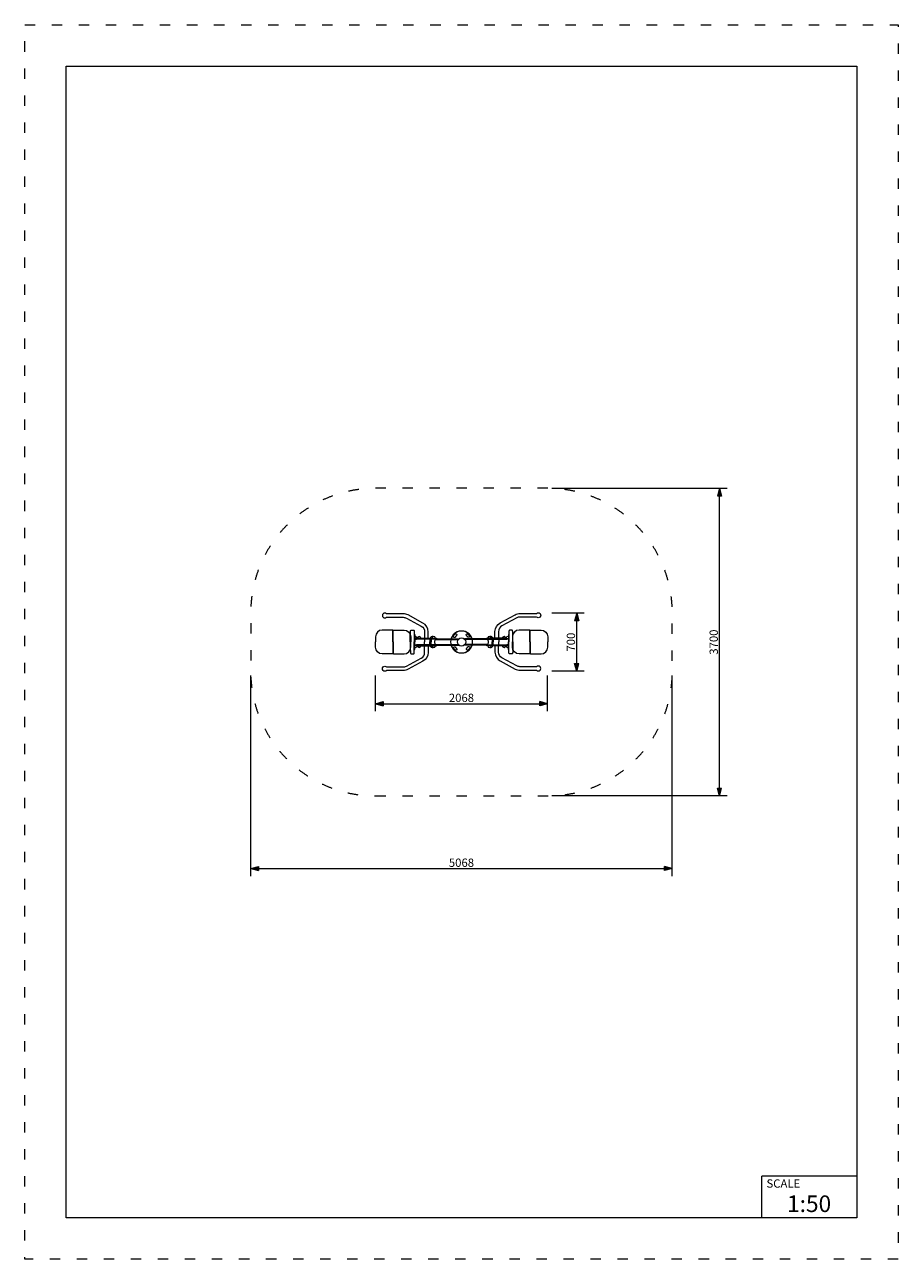
# Model space of a CAD drawing. Units: millimetres. Extents: x 16647 to 27147, y -47722 to -32872.
import ezdxf

# ---------------------------------------------------------------- set-up
doc = ezdxf.new("R2010")
doc.units = ezdxf.units.MM
doc.header["$MEASUREMENT"] = 0
doc.linetypes.add('ACAD_ISO03W100', pattern=[325, 125, -200])
for name, color, linetype in [('InerSystem-drawing', 7, 'Continuous'), ('InterSystem-description', 7, 'Continuous'), ('InterSystem-dimension', 7, 'Continuous')]:
    doc.layers.add(name, color=color, linetype=linetype)
doc.styles.add('GENERATED_STYLE_1', font='txt')
doc.dimstyles.new('GENERATED_STYLE__1', dxfattribs={"dimtxt": 100, "dimasz": 91.78744, "dimexe": 0.18, "dimexo": 50, "dimgap": 0.09, "dimtad": 1, "dimdec": 0, "dimzin": 0, "dimdsep": 46, "dimtxsty": 'GENERATED_STYLE_1', "dimblk": 'ARROWHEAD_5', "dimblk1": 'ARROWHEAD_5', "dimblk2": 'ARROWHEAD_5', "dimcen": 0.09, "dimclrd": 7, "dimclre": 7, "dimclrt": 7, "dimadec": 1, "dimazin": 0, "dimtfac": 1, "dimtdec": 4, "dimtmove": 0, "dimatfit": 3, "dimfxl": 0, "dimtolj": 1, "dimtzin": 0, "dimarcsym": 0})
doc.dimstyles.new('GENERATED_STYLE__2', dxfattribs={"dimtxt": 100, "dimasz": 91.78744, "dimexe": 0.18, "dimexo": 50, "dimgap": 0.09, "dimtad": 1, "dimtih": 1, "dimtoh": 1, "dimdec": 0, "dimzin": 0, "dimdsep": 46, "dimtxsty": 'GENERATED_STYLE_1', "dimblk": 'ARROWHEAD_5', "dimblk1": 'ARROWHEAD_5', "dimblk2": 'ARROWHEAD_5', "dimcen": 0.09, "dimclrd": 7, "dimclre": 7, "dimclrt": 7, "dimadec": 1, "dimazin": 0, "dimtfac": 1, "dimtdec": 4, "dimtmove": 0, "dimatfit": 3, "dimfxl": 0, "dimtolj": 1, "dimtzin": 0, "dimarcsym": 0})

# ---------------------------------------------------------------- blocks, each defined once
blk = doc.blocks.new('*D1')
at = {"layer": 'InterSystem-dimension', "linetype": 'Continuous', "lineweight": 13}
for points in [[(23282, -39949), (23257, -40042), (23307, -40042)], [(23282, -40649), (23307, -40555), (23257, -40555)]]:
    blk.add_hatch(color=7, dxfattribs=at).paths.add_polyline_path(points)
at = {"layer": 'InterSystem-dimension', "color": 7, "linetype": 'Continuous', "lineweight": 13}
for p, q in [((23373, -39949), (22981, -39949)), ((23282, -39949), (23257, -40042)), ((23307, -40042), (23257, -40042)), ((23282, -39949), (23307, -40042)), ((23282, -40555), (23282, -40042)), ((23373, -40649), (22981, -40649)), ((23282, -40649), (23257, -40555)), ((23257, -40555), (23307, -40555)), ((23282, -40649), (23307, -40555))]:
    blk.add_line(p, q, dxfattribs=at)
at = {"layer": 'InterSystem-dimension', "color": 7, "lineweight": 13, "insert": (23262, -40412), "char_height": 100, "attachment_point": 7, "rotation": 90, "style": 'GENERATED_STYLE_1'}
blk.add_mtext('\\A1;{\\pql;\\fArial|b0|i0|c238|p34;700}', dxfattribs=at)
blk = doc.blocks.new('ARROWHEAD_5')
at = {"linetype": 'Continuous', "lineweight": 0}
blk.add_hatch(color=0, dxfattribs=at).paths.add_polyline_path([(-1, 0.2679), (0, 0), (-1, -0.2679)])
at = {"color": 0, "linetype": 'Continuous', "lineweight": 0}
blk.add_line((0, 0), (-1, 0), dxfattribs=at)
blk = doc.blocks.new('*D3')
at = {"layer": 'InterSystem-dimension', "linetype": 'Continuous', "lineweight": 13}
for points in [[(20863, -41039), (20956, -41064), (20956, -41014)], [(22931, -41039), (22838, -41014), (22838, -41064)]]:
    blk.add_hatch(color=7, dxfattribs=at).paths.add_polyline_path(points)
at = {"layer": 'InterSystem-dimension', "color": 7, "linetype": 'Continuous', "lineweight": 13}
for p, q in [((20863, -41130), (20863, -40699)), ((22931, -41130), (22931, -40699)), ((20863, -41039), (20956, -41014)), ((20863, -41039), (20956, -41064)), ((20956, -41014), (20956, -41064)), ((20956, -41039), (22838, -41039)), ((22931, -41039), (22838, -41014)), ((22838, -41064), (22838, -41014)), ((22931, -41039), (22838, -41064))]:
    blk.add_line(p, q, dxfattribs=at)
at = {"layer": 'InterSystem-dimension', "color": 7, "lineweight": 13, "insert": (21745, -41019), "char_height": 100, "attachment_point": 7, "style": 'GENERATED_STYLE_1'}
blk.add_mtext('\\A1;{\\pql;\\fArial|b0|i0|c238|p34;2068}', dxfattribs=at)
blk = doc.blocks.new('*D4')
at = {"layer": 'InterSystem-dimension', "linetype": 'Continuous', "lineweight": 13}
for points in [[(24999, -38449), (24974, -38542), (25024, -38542)], [(24999, -42149), (25024, -42055), (24974, -42055)]]:
    blk.add_hatch(color=7, dxfattribs=at).paths.add_polyline_path(points)
at = {"layer": 'InterSystem-dimension', "color": 7, "linetype": 'Continuous', "lineweight": 13}
for p, q in [((25089, -38449), (22981, -38449)), ((24999, -38449), (24974, -38542)), ((24999, -38449), (25024, -38542)), ((25024, -38542), (24974, -38542)), ((24999, -42055), (24999, -38542)), ((25089, -42149), (22981, -42149)), ((24999, -42149), (24974, -42055)), ((24974, -42055), (25024, -42055)), ((24999, -42149), (25024, -42055))]:
    blk.add_line(p, q, dxfattribs=at)
at = {"layer": 'InterSystem-dimension', "color": 7, "lineweight": 13, "insert": (24979, -40450), "char_height": 100, "attachment_point": 7, "rotation": 90, "style": 'GENERATED_STYLE_1'}
blk.add_mtext('\\A1;{\\pql;\\fArial|b0|i0|c238|p34;3700}', dxfattribs=at)
blk = doc.blocks.new('*D5')
at = {"layer": 'InterSystem-dimension', "linetype": 'Continuous', "lineweight": 13}
for points in [[(19363, -43022), (19456, -43047), (19456, -42997)], [(24431, -43022), (24338, -42997), (24338, -43047)]]:
    blk.add_hatch(color=7, dxfattribs=at).paths.add_polyline_path(points)
at = {"layer": 'InterSystem-dimension', "color": 7, "linetype": 'Continuous', "lineweight": 13}
for p, q in [((19363, -43113), (19363, -40699)), ((24431, -43113), (24431, -40699)), ((19363, -43022), (19456, -42997)), ((19363, -43022), (19456, -43047)), ((19456, -42997), (19456, -43047)), ((19456, -43022), (24338, -43022)), ((24431, -43022), (24338, -42997)), ((24338, -43047), (24338, -42997)), ((24431, -43022), (24338, -43047))]:
    blk.add_line(p, q, dxfattribs=at)
at = {"layer": 'InterSystem-dimension', "color": 7, "lineweight": 13, "insert": (21745, -43002), "char_height": 100, "attachment_point": 7, "style": 'GENERATED_STYLE_1'}
blk.add_mtext('\\A1;{\\pql;\\fArial|b0|i0|c238|p34;5068}', dxfattribs=at)

msp = doc.modelspace()

# ---------------------------------------------------------------- linework, layer by layer
at = {"layer": 'InerSystem-drawing', "color": 7, "linetype": 'Continuous', "lineweight": 13}
for p, q in [((21072.6, -40267.3), (21076.6, -40267.3)), ((21072.6, -40277.4), (21076.6, -40277.4)), ((21072.6, -40316.9), (21076.6, -40316.9)), ((21072.6, -40326.9), (21076.6, -40326.9)), ((21451.7, -40261), (21451.7, -40297.1)), ((21451.7, -40333.2), (21451.7, -40297.1)), ((21517.1, -40261.8), (21517.1, -40297.1)), ((21517.1, -40332.5), (21517.1, -40297.1)), ((21530.8, -40261.8), (21530.8, -40297.1)), ((21530.8, -40332.5), (21530.8, -40297.1)), ((21593.3, -40265.2), (21593.3, -40261.8)), ((21593.3, -40265.2), (21859.7, -40265.2)), ((21593.3, -40329.1), (21859.7, -40329.1)), ((21593.3, -40329.1), (21593.3, -40332.5)), ((21594.7, -40260.4), (21864.2, -40260.4)), ((21594.7, -40333.8), (21864.2, -40333.8)), ((22201.1, -40260.4), (21931.5, -40260.4)), ((22201.1, -40333.8), (21931.5, -40333.8)), ((22202.4, -40265.2), (21936.1, -40265.2)), ((22202.4, -40329.1), (21936.1, -40329.1)), ((22202.4, -40265.2), (22202.4, -40261.8)), ((22202.4, -40329.1), (22202.4, -40332.5)), ((22265, -40261.8), (22265, -40297.1)), ((22265, -40332.5), (22265, -40297.1)), ((22278.6, -40261.8), (22278.6, -40297.1)), ((22278.6, -40332.5), (22278.6, -40297.1)), ((22344, -40261), (22344, -40297.1)), ((22344, -40333.2), (22344, -40297.1)), ((22723.1, -40267.3), (22719.2, -40267.3)), ((22723.1, -40277.4), (22719.2, -40277.4)), ((22723.1, -40316.9), (22719.2, -40316.9)), ((22723.1, -40326.9), (22719.2, -40326.9))]:
    msp.add_line(p, q, dxfattribs=at)
at = {"layer": 'InerSystem-drawing', "color": 7, "linetype": 'Continuous', "lineweight": 13, "flags": 128}
for points in [[(22299, -40251.8), (22299, -40172.6, -0.2681655), (22362.3, -40066), (22541.5, -39969, -0.0971965), (22599.5, -39954.2), (22798.8, -39954.4, -2.386646), (22798.8, -39996.7), (22599.3, -39996.7, 0.0803895), (22561.4, -40006.3), (22382.5, -40103.6, 0.272948), (22341.5, -40172.9), (22341.5, -40251.8)], [(21496.8, -40251.8), (21496.8, -40175.2, 0.2681655), (21433.5, -40068.7), (21254.2, -39971.7, 0.0971965), (21196.3, -39956.8), (20996.9, -39957.1, 2.386646), (20996.9, -39999.4), (21196.4, -39999.4, -0.0803895), (21234.4, -40009), (21413.3, -40106.3, -0.272948), (21454.2, -40175.6), (21454.2, -40251.8)], [(21072.6, -40297.1), (21072.6, -40159.4, 0.4067532), (21066.7, -40153.6), (20943, -40153.6, 0.4096037), (20863, -40233.6), (20863, -40297.1)], [(21076.6, -40297.1), (21076.6, -40159.4, -0.4067532), (21082.6, -40153.6), (21206.2, -40153.6, -0.4096037), (21286.2, -40233.6), (21286.2, -40297.1)], [(21281.4, -40297.1), (21281.4, -40219.1), (21283.6, -40173), (21285.2, -40162.4, -0.1099959), (21287.6, -40157.3, -0.3023601), (21293.3, -40154.4), (21318.8, -40154.7, -0.2939387), (21326.6, -40158.5, -0.0850722), (21328, -40164.1), (21328.9, -40180.9), (21329.9, -40215), (21329.9, -40235.1), (21329.9, -40297.1)], [(22514.3, -40297.1), (22514.3, -40219.1), (22512.2, -40173), (22510.5, -40162.4, 0.1099959), (22508.1, -40157.3, 0.3023601), (22502.4, -40154.4), (22477, -40154.7, 0.2939387), (22469.2, -40158.5, 0.0850722), (22467.8, -40164.1), (22466.8, -40180.9), (22465.9, -40215), (22465.9, -40235.1), (22465.9, -40297.1)], [(22719.2, -40297.1), (22719.2, -40159.4, 0.4067532), (22713.2, -40153.6), (22589.5, -40153.6, 0.4096037), (22509.5, -40233.6), (22509.5, -40297.1)], [(22723.1, -40297.1), (22723.1, -40159.4, -0.4067532), (22729.1, -40153.6), (22852.8, -40153.6, -0.4096037), (22932.8, -40233.6), (22932.8, -40297.1)], [(21072.6, -40297.1), (21072.6, -40434.8, -0.4067532), (21066.7, -40440.6), (20943, -40440.6, -0.4096037), (20863, -40360.6), (20863, -40297.1)], [(21496.8, -40342.5), (21496.8, -40421.7, -0.2681655), (21433.5, -40528.2), (21254.2, -40625.2, -0.0971965), (21196.3, -40640.1), (20996.9, -40639.8, -2.386646), (20996.9, -40597.5), (21196.4, -40597.5, 0.0803895), (21234.4, -40587.9), (21413.3, -40490.6, 0.272948), (21454.2, -40421.3), (21454.2, -40342.5)], [(21076.6, -40297.1), (21076.6, -40434.8, 0.4067532), (21082.6, -40440.6), (21206.2, -40440.6, 0.4096037), (21286.2, -40360.6), (21286.2, -40297.1)], [(21281.4, -40297.1), (21281.4, -40375.2), (21283.6, -40421.2), (21285.2, -40431.8, 0.1099959), (21287.6, -40436.9, 0.3023601), (21293.3, -40439.8), (21318.8, -40439.6, 0.2939387), (21326.6, -40435.7, 0.0850722), (21328, -40430.2), (21328.9, -40413.3), (21329.9, -40379.2), (21329.9, -40359.2), (21329.9, -40297.1)], [(22299, -40342.5), (22299, -40419, 0.2681655), (22362.3, -40525.5), (22541.5, -40622.5, 0.0971965), (22599.5, -40637.4), (22798.8, -40637.1, 2.386646), (22798.8, -40594.8), (22599.3, -40594.8, -0.0803895), (22561.4, -40585.2), (22382.5, -40487.9, -0.272948), (22341.5, -40418.6), (22341.5, -40342.5)], [(22514.3, -40297.1), (22514.3, -40375.2), (22512.2, -40421.2), (22510.5, -40431.8, -0.1099959), (22508.1, -40436.9, -0.3023601), (22502.4, -40439.8), (22477, -40439.6, -0.2939387), (22469.2, -40435.7, -0.0850722), (22467.8, -40430.2), (22466.8, -40413.3), (22465.9, -40379.2), (22465.9, -40359.2), (22465.9, -40297.1)], [(22719.2, -40297.1), (22719.2, -40434.8, -0.4067532), (22713.2, -40440.6), (22589.5, -40440.6, -0.4096037), (22509.5, -40360.6), (22509.5, -40297.1)], [(22723.1, -40297.1), (22723.1, -40434.8, 0.4067532), (22729.1, -40440.6), (22852.8, -40440.6, 0.4096037), (22932.8, -40360.6), (22932.8, -40297.1)]]:
    msp.add_lwpolyline(points, format="xyb", dxfattribs=at)
for points in [[(21329.6, -40205.9), (21334.3, -40205.9), (21334.3, -40297.1)], [(22466.1, -40205.9), (22461.5, -40205.9), (22461.5, -40297.1)], [(21329.6, -40388.4), (21334.3, -40388.4), (21334.3, -40297.1)], [(22466.1, -40388.4), (22461.5, -40388.4), (22461.5, -40297.1)]]:
    msp.add_lwpolyline(points, dxfattribs=at)
for points in [[(21802.9, -40220, -0.0456032), (21818.4, -40204, -1.0254678), (21837.8, -40220.2, 0.0557193), (21820.9, -40237.5, -1.1106674)], [(21802.9, -40220, -0.0456032), (21818.4, -40204, -1.0254678), (21837.8, -40220.2, 0.0557193), (21820.9, -40237.5, -1.1106674)], [(21975, -40202.1, -0.0456032), (21991, -40217.6, -1.0254678), (21974.8, -40237, 0.0557193), (21957.6, -40220.2, -1.1106674)], [(21975, -40202.1, -0.0456032), (21991, -40217.6, -1.0254678), (21974.8, -40237, 0.0557193), (21957.6, -40220.2, -1.1106674)], [(21820.8, -40392.1, -0.0456032), (21804.8, -40376.6, -1.0254678), (21820.9, -40357.2, 0.0557193), (21838.2, -40374.1, -1.1106674)], [(21820.8, -40392.1, -0.0456032), (21804.8, -40376.6, -1.0254678), (21820.9, -40357.2, 0.0557193), (21838.2, -40374.1, -1.1106674)], [(21992.9, -40374.2, -0.0456032), (21977.4, -40390.2, -1.0254678), (21958, -40374.1, 0.0557193), (21974.8, -40356.8, -1.1106674)], [(21992.9, -40374.2, -0.0456032), (21977.4, -40390.2, -1.0254678), (21958, -40374.1, 0.0557193), (21974.8, -40356.8, -1.1106674)]]:
    msp.add_lwpolyline(points, format="xyb", close=True, dxfattribs=at)
for points in [[(21355.1, -40254.8), (21334.3, -40254.8), (21334.3, -40262), (21355.1, -40262)], [(21355.1, -40339.5), (21334.3, -40339.5), (21334.3, -40332.3), (21355.1, -40332.3)], [(21355.1, -40251.8), (21594.7, -40251.8), (21594.7, -40261.8), (21355.1, -40261.8)], [(21355.1, -40342.5), (21594.7, -40342.5), (21594.7, -40332.5), (21355.1, -40332.5)], [(22440.7, -40251.8), (22201.1, -40251.8), (22201.1, -40261.8), (22440.7, -40261.8)], [(22440.7, -40342.5), (22201.1, -40342.5), (22201.1, -40332.5), (22440.7, -40332.5)], [(22440.7, -40254.8), (22461.5, -40254.8), (22461.5, -40262), (22440.7, -40262)], [(22440.7, -40339.5), (22461.5, -40339.5), (22461.5, -40332.3), (22440.7, -40332.3)]]:
    msp.add_lwpolyline(points, close=True, dxfattribs=at)
at = {"layer": 'InerSystem-drawing', "color": 7, "linetype": 'Continuous', "lineweight": 13}
msp.add_circle((21897.9, -40297.1), 49.8, dxfattribs=at)
msp.add_circle((21897.9, -40297.1), 49.8, dxfattribs=at)
for centre, radius, start, end in [((21343.4, -40253.7), 21.2, 4.29086, 115.48092), ((21387.8, -40253.7), 21.2, 4.29086, 175.70914), ((21544.9, -40251.8), 21.2, 66.81361, 180), ((21561.6, -40251.8), 21.2, 0, 180), ((21897.9, -40297.1), 131.9, 16.1438, 343.79482), ((21897.9, -40297.1), 131.9, 196.1438, 163.79482), ((22234.2, -40251.8), 21.2, 0, 180), ((22250.9, -40251.8), 21.2, 0, 113.18639), ((22407.9, -40253.7), 21.2, 4.29086, 175.70914), ((22452.4, -40253.7), 21.2, 64.51908, 175.70914), ((21343.4, -40340.6), 21.2, 244.51908, 355.70914), ((21387.8, -40340.6), 21.2, 184.29086, 355.70914), ((21544.9, -40342.5), 21.2, 180, 293.18639), ((21561.6, -40342.5), 21.2, 180, 0), ((21608, -40297.1), 35.1, 114.6931, 245.3069), ((22187.8, -40297.1), 35.1, 294.6931, 65.3069), ((22234.2, -40342.5), 21.2, 180, 0), ((22250.9, -40342.5), 21.2, 246.81361, 0), ((22407.9, -40340.6), 21.2, 184.29086, 355.70914), ((22452.4, -40340.6), 21.2, 184.29086, 295.48092)]:
    msp.add_arc(centre, radius, start, end, dxfattribs=at)
at = {"layer": 'InterSystem-description', "color": 7, "linetype": 'ACAD_ISO03W100', "lineweight": 13, "flags": 128}
msp.add_lwpolyline([(27147, -47722.1), (16647, -47722.1), (16647, -32872.1), (27147, -32872.1)], close=True, dxfattribs=at)
at = {"layer": 'InterSystem-description', "color": 7, "linetype": 'Continuous', "lineweight": 13, "flags": 128}
msp.add_lwpolyline([(26647, -47222.1), (17147, -47222.1), (17147, -33372.1), (26647, -33372.1)], close=True, dxfattribs=at)
at = {"layer": 'InterSystem-description', "color": 7, "linetype": 'ACAD_ISO03W100', "lineweight": 13, "flags": 128}
msp.add_lwpolyline([(20863, -42148.6), (22931, -42148.6, 0.4142136), (24431, -40648.6), (24431, -39948.6, 0.4142136), (22931, -38448.6), (20863, -38448.6, 0.4142136), (19363, -39948.6), (19363, -40648.6, 0.4142136)], format="xyb", close=True, dxfattribs=at)
at = {"layer": 'InterSystem-description', "color": 7, "linetype": 'Continuous', "lineweight": 13, "flags": 128}
for points in [[(25505.5, -47222.1), (25505.5, -46722.1)], [(26647, -46722.1), (25505.5, -46722.1)]]:
    msp.add_lwpolyline(points, dxfattribs=at)

# ---------------------------------------------------------------- texts
at = {"layer": 'InterSystem-description', "color": 7, "linetype": 'Continuous', "lineweight": 13, "attachment_point": 1, "style": 'GENERATED_STYLE_1'}
for s, insert, char_height in [('\\A1;{\\pql;\\fArial|b0|i0|c238|p34;SCALE}', (25562.7, -46760.6), 100), ('\\A1;{\\pql;\\fArial|b0|i0|c238|p34;1:50}', (25810.2, -46953.5), 200)]:
    msp.add_mtext(s, dxfattribs=dict(at, insert=insert, char_height=char_height))

# ---------------------------------------------------------------- dimensions: what is measured, and where the dimension line sits
at = {"layer": 'InterSystem-dimension', "color": 7, "linetype": 'Continuous', "lineweight": 13}
for base, p1, p2, picture, middle in [((24998.8, -38448.6), (22931, -42148.6), (22931, -38448.6), '*D4', (24928.8, -40297.9)), ((23282, -39948.6), (22931, -40648.6), (22931, -39948.6), '*D1', (23212, -40298.1))]:
    dim = msp.add_linear_dim(base=base, p1=p1, p2=p2, angle=90, dimstyle='GENERATED_STYLE__1', dxfattribs=at)
    dim.commit()
    dim.dimension.update_dxf_attribs({"geometry": picture, "text_midpoint": middle, "dimtype": 160, "text_rotation": 90})
for base, p1, p2, picture, middle in [((24431, -43022.3), (19363, -40648.6), (24431, -40648.6), '*D5', (21897.7, -42952.3)), ((22931, -41039.2), (20863, -40648.6), (22931, -40648.6), '*D3', (21897.7, -40969.2))]:
    dim = msp.add_linear_dim(base=base, p1=p1, p2=p2, dimstyle='GENERATED_STYLE__2', dxfattribs=at)
    dim.commit()
    dim.dimension.update_dxf_attribs({"geometry": picture, "text_midpoint": middle, "dimtype": 160})

doc.saveas('drawing.dxf')
